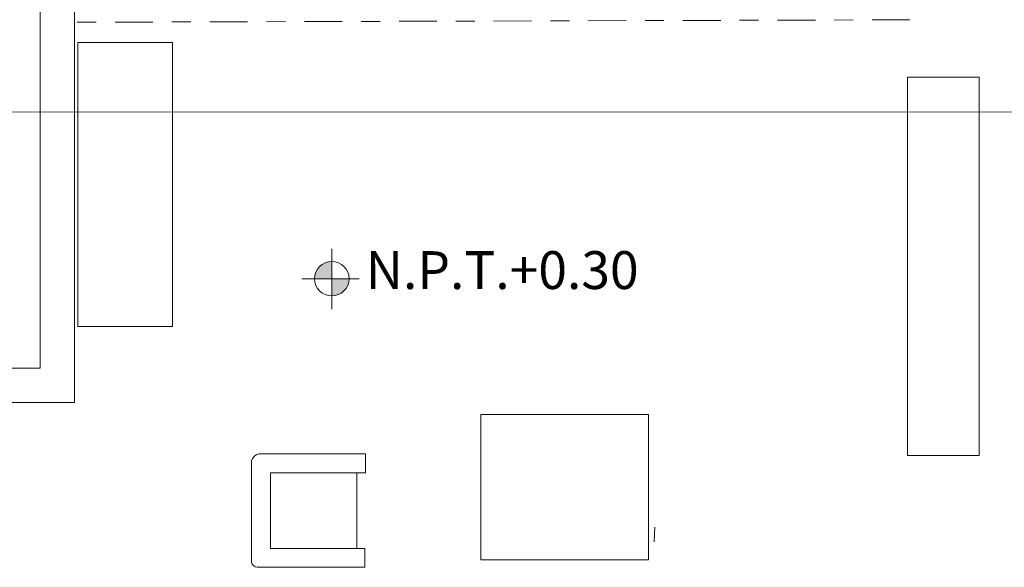
# Model space of a CAD drawing. Units: millimetres. Extents: x 2474 to 2618, y 988 to 1108.
# Drawn here: x 2488 to 2493, y 1063 to 1066 of the extents above; entities that cross this region are included whole.
import ezdxf

# ---------------------------------------------------------------- set-up
doc = ezdxf.new("R2010")
doc.units = ezdxf.units.MM
doc.linetypes.add('CENTRO1', pattern=[0.44, 0.2, -0.08, 0.08, -0.08])
doc.linetypes.add('OCULTA2', pattern=[0.3, 0.2, -0.1])
doc.layers.add('COTAS', color=1, linetype='Continuous', lineweight=9)
doc.styles.get("Standard").update_dxf_attribs({"font": 'arial.ttf'})

msp = doc.modelspace()

# ---------------------------------------------------------------- hatches: boundary and pattern name
at = {"layer": 'COTAS'}
for points in [[(2489.525, 1064.6692, 0.414214), (2489.4341, 1064.5783), (2489.525, 1064.5783)], [(2489.525, 1064.4874, 0.414214), (2489.6159, 1064.5783), (2489.525, 1064.5783)]]:
    msp.add_hatch(color=0, dxfattribs=at).paths.add_polyline_path(points)

# ---------------------------------------------------------------- linework, layer by layer
at = {"layer": 'COTAS', "color": 0}
for p, q in [((2487.9846, 1067.6406), (2487.9846, 1064.1049)), ((2488.1645, 1067.2649, -38.6902), (2488.1645, 1063.925)), ((2488.1836, 1065.8262), (2488.1836, 1064.3262)), ((2488.1836, 1065.8262), (2488.6836, 1065.8262)), ((2488.6836, 1065.8262), (2488.6836, 1064.3262)), ((2492.5665, 1063.6439, 0.0001), (2492.5665, 1065.6438, 0.0001)), ((2492.946, 1065.6438, -0.0122), (2492.5665, 1065.6438, -0.0122)), ((2492.946, 1063.6439, -0.0044), (2492.946, 1065.6438, -0.0044)), ((2521.7555, 1065.4628), (2474.9624, 1065.4573)), ((2489.525, 1064.7361), (2489.525, 1064.4173)), ((2489.525, 1064.5783), (2489.525, 1064.6692)), ((2489.3665, 1064.5783), (2489.6692, 1064.5783)), ((2489.4341, 1064.5783), (2489.525, 1064.5783)), ((2489.6159, 1064.5783), (2489.525, 1064.5783)), ((2489.525, 1064.5783), (2489.525, 1064.4874)), ((2488.1836, 1064.3262), (2488.6836, 1064.3262)), ((2487.9846, 1064.1049), (2485.8923, 1064.1049)), ((2488.1645, 1063.925), (2485.8923, 1063.925)), ((2489.1372, 1063.6535), (2489.7031, 1063.6535)), ((2489.2037, 1063.6532), (2489.2038, 1063.6546)), ((2489.7031, 1063.5532), (2489.7031, 1063.6535)), ((2489.1008, 1063.0812), (2489.1008, 1063.6161)), ((2492.946, 1063.6439, -0.0044), (2492.5665, 1063.6439, -0.0044)), ((2489.2012, 1063.1532), (2489.2012, 1063.5532)), ((2489.2012, 1063.5532), (2489.7031, 1063.5532)), ((2489.658, 1063.1532), (2489.658, 1063.5532)), ((2489.2012, 1063.1532), (2489.6997, 1063.1532)), ((2489.6997, 1063.0535), (2489.6997, 1063.1532)), ((2489.131, 1063.0535), (2489.6997, 1063.0535))]:
    msp.add_line(p, q, dxfattribs=at)
at = {"layer": 'COTAS', "color": 0, "linetype": 'CENTRO1'}
msp.add_line((2492.58, 1065.9466, -0.0004), (2488.0815, 1065.9332), dxfattribs=at)
at = {"layer": 'COTAS'}
msp.add_line((2491.2319, 1063.2659), (2491.2275, 1063.1877), dxfattribs=at)
at = {"layer": 'COTAS', "color": 0}
msp.add_lwpolyline([(2490.3121, 1063.8605), (2491.1976, 1063.8605), (2491.1976, 1063.0927), (2490.3121, 1063.0927)], close=True, dxfattribs=at)
msp.add_circle((2489.525, 1064.5783), 0.0909, dxfattribs=at)
for centre, radius, start, end in [((2489.525, 1064.5783), 0.0909, 90, 180), ((2489.525, 1064.5783), 0.0909, 270, 0), ((2489.1546, 1063.6001), 0.0562, 108.0548, 163.4269), ((2489.1346, 1063.0878), 0.0344, 191.0417, 264.0715)]:
    msp.add_arc(centre, radius, start, end, dxfattribs=at)

# ---------------------------------------------------------------- texts
at = {"layer": 'COTAS', "color": 0, "linetype": 'OCULTA2', "insert": (2489.7037, 1064.724), "char_height": 0.2, "width": 2.869, "attachment_point": 1}
msp.add_mtext('{\\fComic Sans MS|b0|i0|c0|p66;\\C7;N.P.T.+0.30}', dxfattribs=at)

doc.saveas('drawing.dxf')
